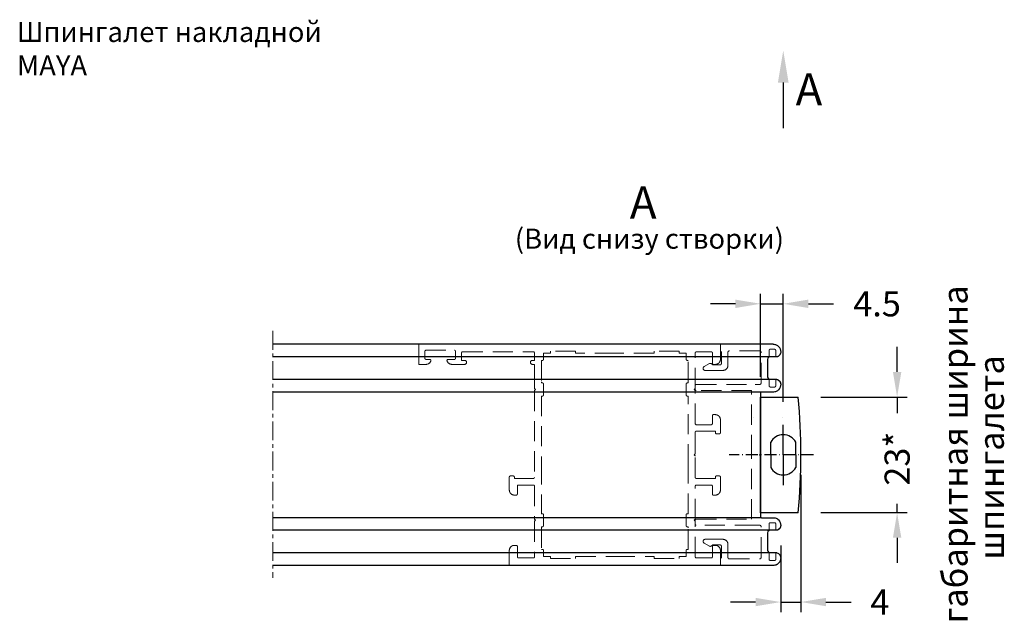
# Model space of a CAD drawing. Units: millimetres. Extents: x 22382 to 33603, y -2812 to 4636.
# Drawn here: x 33170 to 33366, y 1066 to 1186 of the extents above; entities that cross this region are included whole.
import ezdxf

# ---------------------------------------------------------------- set-up
doc = ezdxf.new("R2010")
doc.units = ezdxf.units.MM
for name, pattern in [('ACAD_ISO10W100', [18, 12, -3, 0, -3]), ('ACISOTGL', [3, 2, -1]), ('MITTE', [2, 1.25, -0.25, 0.25, -0.25])]:
    doc.linetypes.add(name, pattern=pattern)
for name, color, linetype in [('035_TEXT', 2, 'Continuous'), ('AL_EDGE', 40, 'Continuous'), ('BEM', 7, 'Continuous'), ('DIM_1', 252, 'Continuous'), ('DIM_2', 253, 'Continuous'), ('SCHRAFFUR', 253, 'Continuous')]:
    doc.layers.add(name, color=color, linetype=linetype)
doc.styles.add('TEXT', font='arial.ttf')
doc.dimstyles.new('TSG_1_2', dxfattribs={"dimscale": 0, "dimtxt": 2.5, "dimasz": 2.5, "dimexe": 1, "dimexo": 2, "dimgap": 2, "dimtad": 0, "dimdec": 1, "dimlfac": -1, "dimzin": 9, "dimdsep": 46, "dimtxsty": 'TEXT', "dimcen": -1, "dimclrd": 7, "dimclre": 7, "dimclrt": 4, "dimadec": 0, "dimazin": 0, "dimtfac": 0.7, "dimtdec": 1, "dimtmove": 0, "dimatfit": 2, "dimfxl": 1, "dimtolj": 1, "dimtzin": 9, "dimarcsym": 0})

# ---------------------------------------------------------------- blocks, each defined once
blk = doc.blocks.new('*D871')
at = {"layer": 'BEM', "color": 7, "lineweight": -2}
for p, q in [((33344.58, 1115.85), (33344.58, 1120.85)), ((33329.42, 1110.85), (33346.58, 1110.85)), ((33344.58, 1110.85), (33344.58, 1107.62)), ((33344.58, 1087.85), (33344.58, 1089.58)), ((33329.42, 1087.85), (33346.58, 1087.85)), ((33344.58, 1082.85), (33344.58, 1077.85))]:
    blk.add_line(p, q, dxfattribs=at)
at = {"layer": 'BEM', "color": 7}
for points in [[(33343.75, 1115.85), (33345.42, 1115.85), (33344.58, 1110.85)], [(33343.75, 1082.85), (33345.42, 1082.85), (33344.58, 1087.85)]]:
    blk.add_solid(points, dxfattribs=at)
at = {"layer": 'DEFPOINTS', "color": 0}
for p in [(33325.42, 1110.85), (33344.58, 1110.85), (33325.42, 1087.85)]:
    blk.add_point(p, dxfattribs=at)
at = {"layer": 'BEM', "color": 4, "insert": (33344.58, 1098.6), "char_height": 5, "attachment_point": 5, "rotation": 90, "style": 'TEXT'}
blk.add_mtext('\\A1;23*', dxfattribs=at)
blk = doc.blocks.new('*D872')
at = {"layer": 'BEM', "color": 7, "lineweight": -2}
for p, q in [((33325.42, 1095.35), (33325.42, 1068.07)), ((33321.42, 1081.35), (33321.42, 1068.07)), ((33316.42, 1070.07), (33311.42, 1070.07)), ((33321.42, 1070.07), (33325.42, 1070.07)), ((33330.42, 1070.07), (33335.42, 1070.07))]:
    blk.add_line(p, q, dxfattribs=at)
at = {"layer": 'BEM', "color": 7}
for points in [[(33316.42, 1070.9), (33316.42, 1069.24), (33321.42, 1070.07)], [(33330.42, 1070.9), (33330.42, 1069.24), (33325.42, 1070.07)]]:
    blk.add_solid(points, dxfattribs=at)
at = {"layer": 'DEFPOINTS', "color": 0}
for p in [(33325.42, 1099.35), (33321.42, 1085.35), (33325.42, 1070.07)]:
    blk.add_point(p, dxfattribs=at)
at = {"layer": 'BEM', "color": 4, "insert": (33341.15, 1070.07), "char_height": 5, "attachment_point": 5, "style": 'TEXT'}
blk.add_mtext('\\A1;4', dxfattribs=at)
blk = doc.blocks.new('*D873')
at = {"layer": 'BEM', "color": 7, "lineweight": -2}
for p, q in [((33317.42, 1114.85), (33317.42, 1131.4)), ((33321.92, 1109.87), (33321.92, 1131.4)), ((33312.42, 1129.4), (33307.42, 1129.4)), ((33317.42, 1129.4), (33321.92, 1129.4)), ((33326.92, 1129.4), (33331.92, 1129.4))]:
    blk.add_line(p, q, dxfattribs=at)
at = {"layer": 'BEM', "color": 7}
for points in [[(33312.42, 1130.23), (33312.42, 1128.56), (33317.42, 1129.4)], [(33326.92, 1130.23), (33326.92, 1128.56), (33321.92, 1129.4)]]:
    blk.add_solid(points, dxfattribs=at)
at = {"layer": 'DEFPOINTS', "color": 0}
for p in [(33321.92, 1129.4), (33317.42, 1110.85), (33321.92, 1105.87)]:
    blk.add_point(p, dxfattribs=at)
at = {"layer": 'BEM', "color": 4, "insert": (33340.59, 1129.4), "char_height": 5, "attachment_point": 5, "style": 'TEXT'}
blk.add_mtext('\\A1;4.5', dxfattribs=at)

msp = doc.modelspace()

# ---------------------------------------------------------------- linework, layer by layer
at = {"color": 3}
for p, q in [((33317.424, 1087.847), (33317.424, 1110.847)), ((33317.424, 1110.847), (33324.924, 1110.847)), ((33319.424, 1099.347), (33319.424, 1101.847)), ((33324.424, 1099.347), (33324.424, 1101.847)), ((33319.424, 1099.347), (33319.424, 1096.847)), ((33324.424, 1099.347), (33324.424, 1096.847)), ((33324.924, 1087.847), (33317.424, 1087.847))]:
    msp.add_line(p, q, dxfattribs=at)
at = {"color": 3, "linetype": 'Continuous'}
for p, q in [((33316.014, 1106.847), (33316.014, 1106.847)), ((33316.014, 1106.847), (33316.014, 1106.847)), ((33321.833, 1106.847), (33321.833, 1106.847))]:
    msp.add_line(p, q, dxfattribs=at)
at = {"color": 1, "linetype": 'ACAD_ISO10W100', "ltscale": 0.5}
for q in [(33321.924, 1105.873), (33321.924, 1092.821)]:
    msp.add_line((33321.924, 1099.347), q, dxfattribs=at)
at = {"color": 1, "linetype": 'ACAD_ISO10W100', "ltscale": 0.2}
msp.add_line((33327.972, 1099.347), (33311.172, 1099.347), dxfattribs=at)
at = {"color": 3}
for centre, radius, start, end in [((33192.924, 1099.347), 132.5, 355.02089, 4.97911), ((33321.924, 1100.513), 2.833, 28.07249, 151.92751), ((33321.924, 1098.18), 2.833, 208.07249, 331.92751)]:
    msp.add_arc(centre, radius, start, end, dxfattribs=at)
at = {"layer": 'AL_EDGE'}
for p, q in [((33319.924, 1121.347), (33220.358, 1121.347)), ((33320.624, 1118.847), (33220.358, 1118.847)), ((33320.624, 1114.347), (33220.358, 1114.347)), ((33317.624, 1111.847), (33220.358, 1111.847)), ((33317.624, 1086.847), (33220.358, 1086.847)), ((33320.624, 1084.347), (33220.358, 1084.347)), ((33320.624, 1079.847), (33220.358, 1079.847)), ((33319.924, 1077.347), (33220.358, 1077.347))]:
    msp.add_line(p, q, dxfattribs=at)
for points in [[(33319.924, 1121.347), (33319.924, 1121.347, -0.4169469), (33321.424, 1119.833, -0.3451904), (33320.674, 1118.853, -0.0632543), (33320.624, 1118.847)], [(33319.112, 1118.847, -0.1485212), (33319.043, 1118.754, 0.2486875), (33318.824, 1118.34), (33318.824, 1114.854, 0.1989124), (33318.97, 1114.5), (33319.065, 1114.405, -0.0898203), (33319.106, 1114.347)], [(33320.624, 1114.347, -0.0632542), (33320.674, 1114.34, -0.3451904), (33321.424, 1113.361, -0.4169469), (33319.924, 1111.847), (33317.624, 1111.847, 0.4142136), (33317.424, 1111.647), (33317.424, 1087.847)], [(33317.424, 1087.847), (33317.424, 1087.047, 0.4142136), (33317.624, 1086.847), (33319.924, 1086.847, -0.4169469), (33321.424, 1085.333, -0.3451904), (33320.674, 1084.353, -0.0632542), (33320.624, 1084.347)], [(33319.112, 1084.347, -0.1485212), (33319.043, 1084.254, 0.2486875), (33318.824, 1083.84), (33318.824, 1080.354, 0.1989124), (33318.97, 1080), (33319.065, 1079.905, -0.0898203), (33319.106, 1079.847)], [(33320.624, 1079.847, -0.0632543), (33320.674, 1079.84, -0.3451904), (33321.424, 1078.861, -0.4169469), (33319.924, 1077.347), (33319.924, 1077.347)]]:
    msp.add_lwpolyline(points, format="xyb", dxfattribs=at)
at = {"layer": 'BEM', "color": 7}
msp.add_line((33321.924, 1173.396), (33321.924, 1164.358), dxfattribs=at)
msp.add_solid([(33322.99, 1173.396), (33320.857, 1173.396), (33321.924, 1179.796)], dxfattribs=at)
at = {"layer": 'DIM_1', "linetype": 'ACISOTGL', "lineweight": 5, "ltscale": 2}
msp.add_lwpolyline([(33304.424, 1105.544, -0.0035971), (33304.424, 1105.547), (33304.424, 1112.064, 0.1989124), (33304.365, 1112.205), (33304.224, 1112.347), (33304.365, 1112.488, 0.1989124), (33304.424, 1112.63), (33304.424, 1119.647, -0.4142136), (33304.624, 1119.847), (33305.424, 1119.847), (33307.624, 1119.847, -0.4142136), (33307.824, 1119.647), (33307.824, 1117.547, 0.4142136), (33308.024, 1117.347), (33308.424, 1117.347, 0.4142136), (33309.424, 1118.347), (33309.424, 1121.347), (33272.424, 1121.347), (33249.424, 1121.347), (33249.424, 1117.347), (33250.849, 1117.347, 0.3419988), (33251.818, 1118.097, 0.4903143), (33251.624, 1118.347), (33250.827, 1118.347, -0.4142136), (33250.627, 1118.547), (33250.627, 1119.947, -0.4142136), (33250.827, 1120.147), (33256.524, 1120.147, -0.4142136), (33256.724, 1119.947), (33256.724, 1118.547, -0.4142136), (33256.524, 1118.347), (33255.224, 1118.347, 0.4903144), (33255.03, 1118.097, 0.3419987), (33255.998, 1117.347), (33258.524, 1117.347, 1), (33258.524, 1118.147), (33257.924, 1118.147), (33257.924, 1119.647, -0.4142136), (33258.124, 1119.847), (33272.224, 1119.847, -0.4142136), (33272.424, 1119.647), (33272.424, 1118.147), (33272.024, 1118.147, 1), (33272.024, 1117.347), (33272.424, 1117.347), (33272.424, 1116.647), (33272.424, 1115.716), (33272.424, 1112.63, 0.1989124), (33272.482, 1112.488), (33272.624, 1112.347), (33272.482, 1112.205, 0.1989124), (33272.424, 1112.064), (33272.424, 1094.847, -0.4142136), (33272.224, 1094.647), (33269.024, 1094.647), (33268.424, 1094.647), (33268.424, 1094.947, 0.4142136), (33268.224, 1095.147), (33267.624, 1095.147, 0.4142136), (33267.424, 1094.947), (33267.424, 1094.103), (33267.424, 1092.347, 0.4142136), (33268.424, 1091.347), (33268.824, 1091.347, 0.4142136), (33269.024, 1091.547), (33269.024, 1093.147, -0.4142136), (33269.224, 1093.347), (33272.224, 1093.347, -0.4142136), (33272.424, 1093.147), (33272.424, 1086.63, 0.1989124), (33272.482, 1086.488), (33272.624, 1086.347), (33272.482, 1086.205, 0.1989124), (33272.424, 1086.064), (33272.424, 1079.047, -0.4142136), (33272.224, 1078.847), (33269.224, 1078.847, -0.4142136), (33269.024, 1079.047), (33269.024, 1081.147, 0.4142136), (33268.824, 1081.347), (33268.424, 1081.347, 0.4142136), (33267.424, 1080.347), (33267.424, 1077.347), (33296.424, 1077.347), (33309.424, 1077.347), (33309.424, 1080.347, 0.4142136), (33308.424, 1081.347), (33308.024, 1081.347, 0.4142136), (33307.824, 1081.147), (33307.824, 1079.047, -0.4142136), (33307.624, 1078.847), (33304.624, 1078.847, -0.4142136), (33304.424, 1079.047), (33304.424, 1086.064, 0.1989124), (33304.365, 1086.205), (33304.224, 1086.347), (33304.365, 1086.488, 0.1989124), (33304.424, 1086.63), (33304.424, 1093.147, -0.4142136), (33304.624, 1093.347), (33307.624, 1093.347, -0.4142136), (33307.824, 1093.147), (33307.824, 1091.547, 0.4142136), (33308.024, 1091.347), (33308.424, 1091.347, 0.4142136), (33309.424, 1092.347), (33309.424, 1094.103), (33309.424, 1094.947, 0.4142136), (33309.224, 1095.147), (33308.624, 1095.147, 0.4142136), (33308.424, 1094.947), (33308.424, 1094.647), (33307.824, 1094.647), (33304.624, 1094.647, -0.4142136), (33304.424, 1094.847), (33304.424, 1099.064, 0.1989124), (33304.365, 1099.205), (33304.224, 1099.347), (33304.365, 1099.488, 0.1989124), (33304.424, 1099.63), (33304.424, 1100.695), (33304.424, 1103.264), (33304.424, 1103.847, -0.4142136), (33304.624, 1104.047), (33307.824, 1104.047), (33308.424, 1104.047), (33308.424, 1103.747, 0.4142136), (33308.624, 1103.547), (33309.224, 1103.547, 0.4142136), (33309.424, 1103.747), (33309.424, 1104.59), (33309.424, 1106.347, 0.4142136), (33308.424, 1107.347), (33308.024, 1107.347, 0.4142136), (33307.824, 1107.147), (33307.824, 1105.547, -0.4142136), (33307.624, 1105.347), (33304.624, 1105.347, -0.4142136), (33304.424, 1105.547)], format="xyb", dxfattribs=at)
for points in [[(33317.224, 1085.347), (33316.324, 1085.347), (33304.624, 1085.347, -0.4142136), (33304.424, 1085.547), (33304.424, 1086.347, -0.4142136), (33304.624, 1086.547), (33315.624, 1086.547), (33315.624, 1099.347), (33315.624, 1112.147), (33304.624, 1112.147, -0.4142136), (33304.424, 1112.347), (33304.424, 1113.147, -0.4142136), (33304.624, 1113.347), (33316.324, 1113.347), (33317.224, 1113.347, 0.4142136), (33317.524, 1113.647), (33317.524, 1119.747, 0.4142136), (33317.224, 1120.047), (33311.224, 1120.047, 0.4142893), (33310.924, 1119.747), (33310.924, 1117.147, -0.4142136), (33309.924, 1116.147), (33306.387, 1116.147, -0.7673175), (33306.187, 1116.893), (33307.255, 1117.51, -0.2914736), (33307.577, 1117.496), (33307.933, 1117.247), (33309.324, 1117.247, 0.4142136), (33309.624, 1117.547), (33309.624, 1119.747), (33309.424, 1119.947), (33309.424, 1121.347), (33319.924, 1121.347, -0.4169469), (33321.424, 1119.833, -0.3451904), (33320.674, 1118.853, -0.4903144), (33320.424, 1119.047), (33320.424, 1120.147, 0.4142136), (33320.224, 1120.347), (33319.324, 1120.347, 0.4142136), (33319.124, 1120.147), (33319.124, 1118.93, -0.2582347), (33319.043, 1118.754, 0.2486875), (33318.824, 1118.34), (33318.824, 1114.854, 0.1989124), (33318.97, 1114.5), (33319.065, 1114.405, -0.1989124), (33319.124, 1114.264), (33319.124, 1113.047, 0.4142136), (33319.324, 1112.847), (33320.224, 1112.847, 0.4142136), (33320.424, 1113.047), (33320.424, 1114.147, -0.4903144), (33320.674, 1114.34, -0.3451904), (33321.424, 1113.361, -0.4169469), (33319.924, 1111.847), (33317.624, 1111.847, 0.4142136), (33317.424, 1111.647), (33317.424, 1099.63, -0.1989124), (33317.365, 1099.488), (33317.224, 1099.347), (33317.365, 1099.205, -0.1989124), (33317.424, 1099.064), (33317.424, 1087.047, 0.4142136), (33317.624, 1086.847), (33319.924, 1086.847, -0.4169469), (33321.424, 1085.333, -0.3451904), (33320.674, 1084.353, -0.4903144), (33320.424, 1084.547), (33320.424, 1085.647, 0.4142136), (33320.224, 1085.847), (33319.324, 1085.847, 0.4142136), (33319.124, 1085.647), (33319.124, 1084.43, -0.2582347), (33319.043, 1084.254, 0.2486875), (33318.824, 1083.84), (33318.824, 1080.354, 0.1989124), (33318.97, 1080), (33319.065, 1079.905, -0.1989124), (33319.124, 1079.764), (33319.124, 1078.547, 0.4142136), (33319.324, 1078.347), (33320.224, 1078.347, 0.4142136), (33320.424, 1078.547), (33320.424, 1079.647, -0.4903144), (33320.674, 1079.84, -0.3451904), (33321.424, 1078.861, -0.4169469), (33319.924, 1077.347), (33309.424, 1077.347), (33309.424, 1078.747), (33309.624, 1078.947), (33309.624, 1081.147, 0.4142136), (33309.324, 1081.447), (33307.933, 1081.447), (33307.577, 1081.198, -0.2914736), (33307.255, 1081.184), (33306.187, 1081.8, -0.7673268), (33306.387, 1082.547), (33309.924, 1082.547, -0.4142136), (33310.924, 1081.547), (33310.924, 1078.947, 0.4141377), (33311.224, 1078.647), (33317.224, 1078.647, 0.4142136), (33317.524, 1078.947), (33317.524, 1085.047, 0.4142136)], [(33288.424, 1079.147), (33296.224, 1079.147), (33296.224, 1078.747), (33301.224, 1078.747), (33301.224, 1079.147), (33301.42, 1079.147, -0.0043282), (33301.424, 1079.147), (33302.624, 1079.147), (33302.624, 1080.347, -0.4142136), (33302.824, 1080.547), (33303.024, 1080.547), (33303.024, 1084.847), (33303.024, 1085.047), (33302.824, 1085.047, -0.4142136), (33302.624, 1085.247), (33302.624, 1087.447, -0.4142136), (33302.824, 1087.647), (33303.024, 1087.647), (33303.024, 1097.447), (33303.024, 1111.047), (33302.824, 1111.047, -0.4142136), (33302.624, 1111.247), (33302.624, 1113.447, -0.4142136), (33302.824, 1113.647), (33303.024, 1113.647), (33303.024, 1113.847), (33303.024, 1118.147), (33302.824, 1118.147, -0.4142136), (33302.624, 1118.347), (33302.624, 1119.547), (33301.424, 1119.547, -0.0043282), (33301.42, 1119.547), (33301.224, 1119.547), (33301.224, 1119.947), (33296.224, 1119.947), (33296.224, 1119.547), (33288.424, 1119.547), (33280.624, 1119.547), (33280.624, 1119.947), (33275.624, 1119.947), (33275.624, 1119.547), (33275.427, 1119.547, -0.0043282), (33275.424, 1119.547), (33274.224, 1119.547), (33274.224, 1118.347, -0.4142136), (33274.024, 1118.147), (33273.824, 1118.147), (33273.824, 1113.847), (33273.824, 1113.647), (33274.024, 1113.647, -0.4142136), (33274.224, 1113.447), (33274.224, 1111.247, -0.4142136), (33274.024, 1111.047), (33273.824, 1111.047), (33273.824, 1097.447), (33273.824, 1087.647), (33274.024, 1087.647, -0.4142136), (33274.224, 1087.447), (33274.224, 1085.247, -0.4142136), (33274.024, 1085.047), (33273.824, 1085.047), (33273.824, 1084.847), (33273.824, 1080.547), (33274.024, 1080.547, -0.4142136), (33274.224, 1080.347), (33274.224, 1079.147), (33275.424, 1079.147, -0.0043282), (33275.427, 1079.147), (33275.624, 1079.147), (33275.624, 1078.747), (33280.624, 1078.747), (33280.624, 1079.147)]]:
    msp.add_lwpolyline(points, format="xyb", close=True, dxfattribs=at)
at = {"layer": 'DIM_2', "color": 3, "linetype": 'Continuous', "ltscale": 2}
msp.add_line((33317.424, 1099.147), (33317.424, 1099.547), dxfattribs=at)
at = {"layer": 'SCHRAFFUR', "linetype": 'MITTE', "lineweight": 5, "ltscale": 3}
msp.add_line((33220.358, 1123.999), (33220.358, 1074.889), dxfattribs=at)

# ---------------------------------------------------------------- texts
at = {"layer": '035_TEXT', "style": 'TEXT'}
for p in [(33324.381, 1168.859), (33291.404, 1146.353)]:
    msp.add_text('A', height=6.4, dxfattribs=at).set_placement(p)
at = {"layer": '035_TEXT', "color": 4, "char_height": 4, "width": 94.19576, "attachment_point": 1, "style": 'TEXT'}
for s, insert in [('Шпингалет накладной\\PМAYA', (33169.459, 1185.48)), ('(Вид снизу створки)', (33268.527, 1144.349))]:
    msp.add_mtext(s, dxfattribs=dict(at, insert=insert))
at = {"layer": 'BEM', "color": 4, "linetype": 'Continuous', "style": 'TEXT'}
for s, p in [('габаритная ширина ', (33358.602, 1065.811)), ('шпингалета', (33365.819, 1078.501))]:
    msp.add_text(s, height=5, rotation=90, dxfattribs=at).set_placement(p)

# ---------------------------------------------------------------- dimensions: what is measured, and where the dimension line sits
at = {"layer": 'BEM'}
dim = msp.add_linear_dim(base=(33321.924, 1129.396), p1=(33317.424, 1110.847), p2=(33321.924, 1105.873), dimstyle='TSG_1_2', override={"dimscale": 2}, dxfattribs=at)
dim.commit()
dim.dimension.update_dxf_attribs({"geometry": '*D873', "text_midpoint": (33340.594, 1129.396)})
dim = msp.add_linear_dim(base=(33344.584, 1110.847), p1=(33325.424, 1087.847), p2=(33325.424, 1110.847), angle=270, text='23*', dimstyle='TSG_1_2', override={"dimscale": 2}, dxfattribs=at)
dim.commit()
dim.dimension.update_dxf_attribs({"geometry": '*D871', "text_midpoint": (33344.584, 1098.599), "dimtype": 160})
dim = msp.add_linear_dim(base=(33325.424, 1070.069), p1=(33321.424, 1085.347), p2=(33325.424, 1099.347), dimstyle='TSG_1_2', override={"dimscale": 2}, dxfattribs=at)
dim.commit()
dim.dimension.update_dxf_attribs({"geometry": '*D872', "text_midpoint": (33341.153, 1070.069), "dimtype": 160})

doc.saveas('drawing.dxf')
